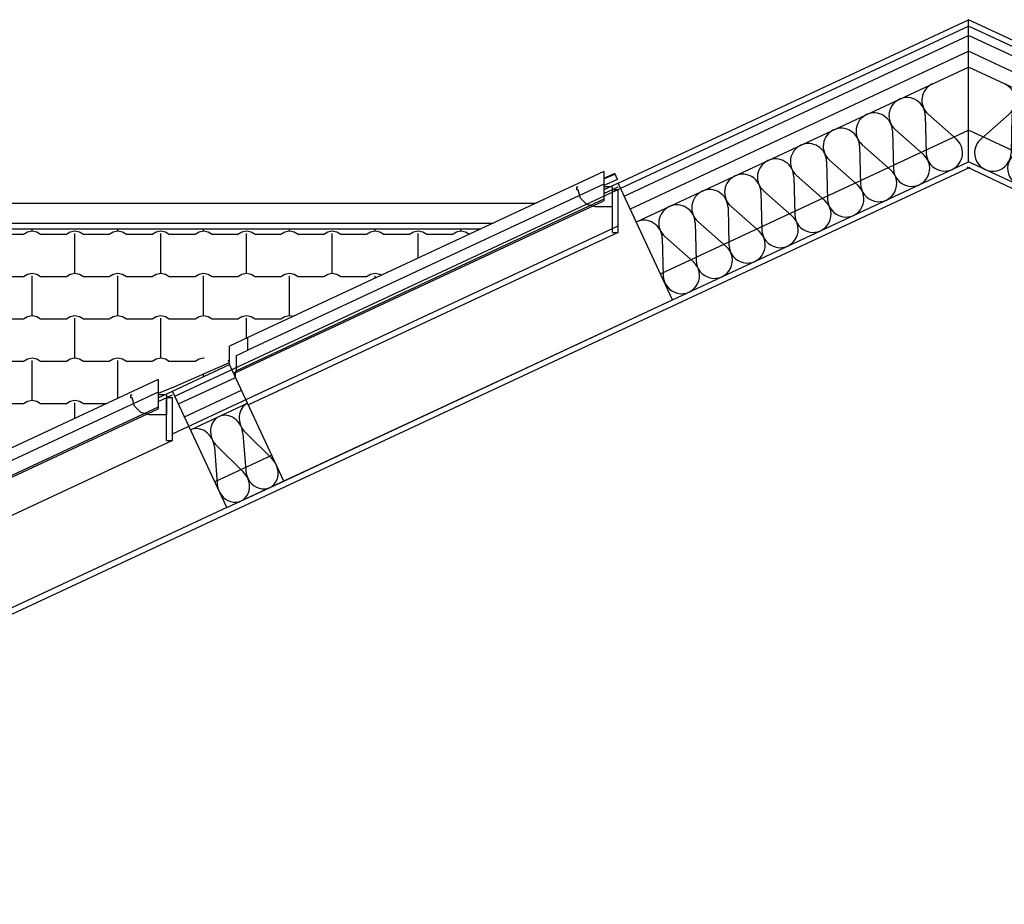
# Model space of a CAD drawing. Extents: x 76 to 214, y -82 to -50.
# Drawn here: x 136 to 139, y -65 to -62 of the extents above; entities that cross this region are included whole.
import ezdxf

# ---------------------------------------------------------------- set-up
doc = ezdxf.new("R2010")
doc.units = 0
doc.header["$MEASUREMENT"] = 0
doc.layers.add('______ _ ___________', color=7, linetype='Continuous')
doc.layers.add('________ - ______', color=7, linetype='Continuous')

# ---------------------------------------------------------------- blocks, each defined once
blk = doc.blocks.new('________ __________ 15[1]_2', base_point=(139.4677, -62.6168))
at = {"layer": '________ - ______', "linetype": 'Continuous'}
for p, q in [((139.3836, -62.81), (139.4829, -62.7225)), ((139.4926, -62.7271), (139.4895, -62.8594)), ((139.4992, -62.8639), (139.5985, -62.7765)), ((139.6083, -62.781), (139.6051, -62.9133)), ((139.6149, -62.9178), (139.7142, -62.8304)), ((139.7239, -62.8349), (139.7208, -62.9672)), ((139.7305, -62.9718), (139.8299, -62.8843)), ((139.8396, -62.8889), (139.8365, -63.0212)), ((139.8462, -63.0257), (139.9455, -62.9383)), ((139.9552, -62.9428), (139.9521, -63.0751)), ((139.9618, -63.0796), (140.0612, -62.9922)), ((140.0709, -62.9967), (140.0678, -63.129)), ((140.0775, -63.1335), (140.1768, -63.0461)), ((140.1865, -63.0507), (140.1834, -63.1829)), ((140.1932, -63.1875), (140.2925, -63.1001)), ((140.3022, -63.1046), (140.2991, -63.2369)), ((140.3088, -63.2414), (140.4082, -63.154)), ((140.4179, -63.1585), (140.4148, -63.2908)), ((140.4245, -63.2953), (140.5238, -63.2079)), ((140.5335, -63.2125), (140.5304, -63.3447)), ((140.5401, -63.3493), (140.6395, -63.2619)), ((140.6492, -63.2664), (140.6461, -63.3987)), ((140.6558, -63.4032), (140.7551, -63.3158)), ((140.7648, -63.3203), (140.7617, -63.4526)), ((140.7714, -63.4571), (140.8708, -63.3697)), ((140.8805, -63.3743), (140.8774, -63.5065)), ((140.8871, -63.5111), (140.9864, -63.4237)), ((140.9962, -63.4282), (140.993, -63.5605)), ((141.0028, -63.565), (141.1021, -63.4776)), ((141.1118, -63.4821), (141.1087, -63.6144)), ((141.1184, -63.6189), (141.2178, -63.5315)), ((141.2275, -63.536), (141.2244, -63.6683)), ((141.2341, -63.6729), (141.3334, -63.5855)), ((141.3431, -63.59), (141.34, -63.7223)), ((141.3497, -63.7268), (141.4491, -63.6394)), ((141.4588, -63.6439), (141.4557, -63.7762)), ((141.4654, -63.7807), (141.5647, -63.6933)), ((141.5744, -63.6978), (141.5713, -63.8301)), ((141.581, -63.8347), (141.6804, -63.7472)), ((141.6901, -63.7518), (141.687, -63.8841)), ((141.6967, -63.8886), (141.796, -63.8012)), ((141.8058, -63.8057), (141.8026, -63.938)), ((141.8124, -63.9425), (141.9117, -63.8551)), ((141.9214, -63.8596), (141.9183, -63.9919)), ((141.928, -63.9965), (142.0274, -63.909)), ((142.0371, -63.9136), (142.034, -64.0459)), ((142.0437, -64.0504), (142.143, -63.963)), ((142.1527, -63.9675), (142.1496, -64.0998)), ((142.1593, -64.1043), (142.2587, -64.0169)), ((142.2684, -64.0214), (142.2653, -64.1537)), ((142.275, -64.1583), (142.3743, -64.0708)), ((142.384, -64.0754), (142.3809, -64.2077)), ((142.3907, -64.2122), (142.49, -64.1248)), ((142.4997, -64.1293), (142.4966, -64.2616)), ((142.5063, -64.2661), (142.6056, -64.1787)), ((142.6154, -64.1832), (142.6123, -64.3155)), ((142.622, -64.3201), (142.7213, -64.2326)), ((142.731, -64.2372), (142.7279, -64.3695)), ((142.7376, -64.374), (142.837, -64.2866)), ((142.8467, -64.2911), (142.8436, -64.4234)), ((142.8533, -64.4279), (142.9526, -64.3405)), ((142.9623, -64.345), (142.9592, -64.4773)), ((142.9689, -64.4818), (143.0683, -64.3944)), ((143.078, -64.399), (143.0749, -64.5313)), ((143.0846, -64.5358), (143.1839, -64.4484)), ((143.1937, -64.4529), (143.1905, -64.5852)), ((143.2003, -64.5897), (143.2996, -64.5023)), ((143.3093, -64.5068), (143.3062, -64.6391)), ((143.3159, -64.6436), (143.4153, -64.5562)), ((143.425, -64.5608), (143.4219, -64.693)), ((143.4316, -64.6976), (143.5309, -64.6102)), ((143.5406, -64.6147), (143.5375, -64.747)), ((143.5472, -64.7515), (143.6466, -64.6641)), ((143.6563, -64.6686), (143.6532, -64.8009)), ((143.6629, -64.8054), (143.7622, -64.718)), ((143.7719, -64.7226), (143.7688, -64.8548)), ((143.7785, -64.8594), (143.8779, -64.772)), ((143.8876, -64.7765), (143.8845, -64.9088)), ((143.8942, -64.9133), (143.9935, -64.8259)), ((144.0033, -64.8304), (144.0001, -64.9627)), ((144.0099, -64.9672), (144.1092, -64.8798)), ((144.1189, -64.8844), (144.1158, -65.0166)), ((144.1255, -65.0212), (144.2249, -64.9338)), ((144.2346, -64.9383), (144.2315, -65.0706)), ((144.2412, -65.0751), (144.3405, -64.9877)), ((144.3502, -64.9922), (144.3471, -65.1245)), ((144.3568, -65.129), (144.4562, -65.0416)), ((144.4659, -65.0461), (144.4628, -65.1784))]:
    blk.add_line(p, q, dxfattribs=at)
for centre, start, end in [((139.4407, -62.6746), 311.3487, 65), ((139.5564, -62.7286), 65, 178.6513), ((139.5564, -62.7286), 311.3487, 65), ((139.672, -62.7825), 65, 178.6513), ((139.6721, -62.7825), 311.3487, 65), ((139.7877, -62.8364), 65, 178.6513), ((139.7877, -62.8364), 311.3487, 65), ((139.4257, -62.8579), 131.3487, 358.6514), ((139.9034, -62.8904), 65, 178.6513), ((139.9034, -62.8904), 311.3487, 65), ((139.5414, -62.9118), 131.3487, 358.6514), ((140.019, -62.9443), 65, 178.6513), ((140.019, -62.9443), 311.3487, 65), ((139.657, -62.9657), 131.3487, 358.6514), ((140.1347, -62.9982), 65, 178.6513), ((140.1347, -62.9982), 311.3487, 65), ((139.7727, -63.0196), 131.3487, 358.6514), ((140.2503, -63.0522), 65, 178.6513), ((140.2503, -63.0522), 311.3487, 65), ((139.8883, -63.0736), 131.3487, 358.6514), ((140.366, -63.1061), 65, 178.6513), ((140.004, -63.1275), 131.3487, 358.6514), ((140.366, -63.1061), 311.3487, 65), ((140.4817, -63.16), 65, 178.6513), ((140.4817, -63.16), 311.3487, 65), ((140.1197, -63.1814), 131.3487, 358.6514), ((140.5973, -63.214), 65, 178.6513), ((140.5973, -63.214), 311.3487, 65), ((140.2353, -63.2354), 131.3487, 358.6514), ((140.713, -63.2679), 65, 178.6513), ((140.713, -63.2679), 311.3487, 65), ((140.351, -63.2893), 131.3487, 358.6514), ((140.8286, -63.3218), 65, 178.6513), ((140.8286, -63.3218), 311.3487, 65), ((140.4666, -63.3432), 131.3487, 358.6514), ((140.9443, -63.3758), 65, 178.6513), ((140.9443, -63.3758), 311.3487, 65), ((140.5823, -63.3972), 131.3487, 358.6514), ((141.0599, -63.4297), 65, 178.6513), ((141.0599, -63.4297), 311.3487, 65), ((140.6979, -63.4511), 131.3487, 358.6514), ((141.1756, -63.4836), 65, 178.6513), ((140.8136, -63.505), 131.3487, 358.6514), ((141.1756, -63.4836), 311.3487, 65), ((141.2913, -63.5376), 65, 178.6513), ((141.2913, -63.5376), 311.3487, 65), ((140.9293, -63.559), 131.3487, 358.6514), ((141.4069, -63.5915), 65, 178.6513), ((141.4069, -63.5915), 311.3487, 65), ((141.0449, -63.6129), 131.3487, 358.6514), ((141.5226, -63.6454), 65, 178.6513), ((141.5226, -63.6454), 311.3487, 65), ((141.1606, -63.6668), 131.3487, 358.6514), ((141.6382, -63.6993), 65, 178.6513), ((141.6382, -63.6994), 311.3487, 65), ((141.2762, -63.7208), 131.3487, 358.6514), ((141.7539, -63.7533), 65, 178.6513), ((141.7539, -63.7533), 311.3487, 65), ((141.3919, -63.7747), 131.3487, 358.6514), ((141.8695, -63.8072), 65, 178.6513), ((141.8695, -63.8072), 311.3487, 65), ((141.5075, -63.8286), 131.3487, 358.6514), ((141.9852, -63.8611), 65, 178.6513), ((141.9852, -63.8611), 311.3487, 65), ((141.6232, -63.8826), 131.3487, 358.6514), ((142.1009, -63.9151), 65, 178.6513), ((142.1009, -63.9151), 311.3487, 65), ((141.7389, -63.9365), 131.3487, 358.6514), ((142.2165, -63.969), 65, 178.6513), ((142.2165, -63.969), 311.3487, 65), ((141.8545, -63.9904), 131.3487, 358.6514), ((142.3322, -64.0229), 65, 178.6513), ((142.3322, -64.0229), 311.3487, 65), ((141.9702, -64.0444), 131.3487, 358.6514), ((142.4478, -64.0769), 65, 178.6513), ((142.4478, -64.0769), 311.3487, 65), ((142.0858, -64.0983), 131.3487, 358.6514), ((142.5635, -64.1308), 65, 178.6513), ((142.5635, -64.1308), 311.3487, 65), ((142.2015, -64.1522), 131.3487, 358.6514), ((142.6792, -64.1847), 65, 178.6513), ((142.6792, -64.1847), 311.3487, 65), ((142.3171, -64.2062), 131.3487, 358.6514), ((142.7948, -64.2387), 65, 178.6513), ((142.7948, -64.2387), 311.3487, 65), ((142.4328, -64.2601), 131.3487, 358.6514), ((142.9105, -64.2926), 65, 178.6513), ((142.9105, -64.2926), 311.3487, 65), ((142.5485, -64.314), 131.3487, 358.6514), ((143.0261, -64.3465), 65, 178.6513), ((142.6641, -64.368), 131.3487, 358.6514), ((143.0261, -64.3465), 311.3487, 65), ((143.1418, -64.4005), 65, 178.6513), ((143.1418, -64.4005), 311.3487, 65), ((142.7798, -64.4219), 131.3487, 358.6514), ((143.2574, -64.4544), 65, 178.6513), ((143.2574, -64.4544), 311.3487, 65), ((142.8954, -64.4758), 131.3487, 358.6514), ((143.3731, -64.5083), 65, 178.6513), ((143.3731, -64.5083), 311.3487, 65), ((143.0111, -64.5297), 131.3487, 358.6514), ((143.4888, -64.5623), 65, 178.6513), ((143.4888, -64.5623), 311.3487, 65), ((143.1268, -64.5837), 131.3487, 358.6514), ((143.6044, -64.6162), 65, 178.6513), ((143.6044, -64.6162), 311.3487, 65), ((143.2424, -64.6376), 131.3487, 358.6514), ((143.7201, -64.6701), 65, 178.6513), ((143.7201, -64.6701), 311.3487, 65), ((143.3581, -64.6915), 131.3487, 358.6514), ((143.8357, -64.7241), 65, 178.6513), ((143.4737, -64.7455), 131.3487, 358.6514), ((143.8357, -64.7241), 311.3487, 65), ((143.9514, -64.778), 65, 178.6513), ((143.9514, -64.778), 311.3487, 65), ((143.5894, -64.7994), 131.3487, 358.6514), ((144.067, -64.8319), 65, 178.6513), ((144.067, -64.8319), 311.3487, 65), ((143.705, -64.8533), 131.3487, 358.6514), ((144.1827, -64.8859), 65, 178.6513), ((144.1827, -64.8859), 311.3487, 65), ((143.8207, -64.9073), 131.3487, 358.6514), ((144.2984, -64.9398), 65, 178.6513), ((144.2984, -64.9398), 311.3487, 65), ((143.9364, -64.9612), 131.3487, 358.6514), ((144.414, -64.9937), 65, 178.6513), ((144.414, -64.9937), 311.3487, 65), ((144.052, -65.0151), 131.3487, 358.6514), ((144.5297, -65.0477), 65, 178.6513), ((144.1677, -65.0691), 131.3487, 358.6514), ((144.2833, -65.123), 131.3487, 358.6514), ((144.399, -65.1769), 131.3487, 358.6514)]:
    blk.add_arc(centre, 0.0638, start, end, dxfattribs=at)
blk = doc.blocks.new('________ __________ 15[2]_2', base_point=(139.2141, -62.6168))
at = {"layer": '________ - ______', "linetype": 'Continuous'}
for p, q in [((139.1896, -62.7269), (139.193, -62.8591)), ((139.2983, -62.8099), (139.1992, -62.7224)), ((139.0746, -62.7805), (139.078, -62.9127)), ((139.1833, -62.8636), (139.0843, -62.776)), ((138.9596, -62.8341), (138.963, -62.9663)), ((139.0683, -62.9172), (138.9693, -62.8296)), ((138.8446, -62.8877), (138.848, -63.0199)), ((138.9534, -62.9708), (138.8543, -62.8832)), ((138.7297, -62.9414), (138.7331, -63.0735)), ((138.8384, -63.0244), (138.7393, -62.9369)), ((138.6147, -62.995), (138.6181, -63.1271)), ((138.7234, -63.078), (138.6243, -62.9905)), ((138.6084, -63.1316), (138.5094, -63.0441)), ((138.4997, -63.0486), (138.5031, -63.1807)), ((138.3847, -63.1022), (138.3881, -63.2344)), ((138.4934, -63.1853), (138.3944, -63.0977)), ((138.2697, -63.1558), (138.2731, -63.288)), ((138.3785, -63.2389), (138.2794, -63.1513))]:
    blk.add_line(p, q, dxfattribs=at)
for centre, start_param, end_param in [((139.2411, -62.6746), 3.141593, 5.125182), ((139.1261, -62.7283), 1.158003, 3.141593), ((139.1261, -62.7283), 3.141593, 5.125182), ((139.0111, -62.7819), 3.141593, 5.125182), ((139.0111, -62.7819), 1.158003, 3.141593), ((138.8962, -62.8355), 1.158003, 3.141593), ((138.8961, -62.8355), 3.141593, 5.125182), ((138.7812, -62.8891), 3.141593, 5.125182), ((138.7812, -62.8891), 1.158003, 3.141593), ((139.2565, -62.8577), 4.299595, 8.266775), ((139.1415, -62.9113), 4.299595, 8.266775), ((138.6662, -62.9427), 3.141593, 5.125182), ((138.6662, -62.9427), 1.158003, 3.141593), ((138.5512, -62.9963), 3.141593, 5.125182), ((138.5512, -62.9963), 1.158003, 3.141593), ((139.0265, -62.9649), 4.299595, 8.266775), ((138.9115, -63.0185), 4.299595, 8.266775), ((138.4362, -63.05), 3.141593, 5.125182), ((138.4362, -63.05), 1.158003, 3.141593), ((138.3212, -63.1036), 3.141593, 5.125182), ((138.3213, -63.1036), 1.158003, 3.141593), ((138.7965, -63.0722), 4.299595, 8.266775), ((138.6816, -63.1258), 4.299595, 8.266775), ((138.2063, -63.1572), 1.158003, 3.141593), ((138.5666, -63.1794), 4.299595, 8.266775), ((138.4516, -63.233), 4.299595, 8.266775), ((138.3366, -63.2866), 4.299595, 8.266775)]:
    blk.add_ellipse(centre, major_axis=(0.027, -0.0578), ratio=0.994199, start_param=start_param, end_param=end_param, dxfattribs=at)
blk = doc.blocks.new('________ __________ 15[4]_2', base_point=(136.8198, -63.7333))
at = {"layer": '________ - ______', "linetype": 'Continuous'}
for p, q in [((136.9046, -63.9261), (136.8118, -63.8357)), ((136.8034, -63.8396), (136.813, -63.9688)), ((136.7034, -63.8862), (136.713, -64.0155)), ((136.8046, -63.9728), (136.7118, -63.8823))]:
    blk.add_line(p, q, dxfattribs=at)
for centre, start_param, end_param in [((136.8468, -63.7911), 3.141593, 5.125182), ((136.7468, -63.8377), 3.141593, 5.125182), ((136.7468, -63.8377), 1.158003, 3.141593), ((136.6468, -63.8844), 1.158003, 3.141593), ((136.8697, -63.9707), 4.299595, 8.266775), ((136.7697, -64.0173), 4.299595, 8.266775)]:
    blk.add_ellipse(centre, major_axis=(0.027, -0.0578), ratio=0.86467, start_param=start_param, end_param=end_param, dxfattribs=at)

msp = doc.modelspace()

# ---------------------------------------------------------------- linework, layer by layer
at = {"linetype": 'Continuous'}
for p, q in [((138.0659, -62.9231), (136.8205, -63.5038)), ((138.0659, -62.9231), (138.0659, -62.9672)), ((138.0659, -62.9459), (138.1033, -62.9297)), ((138.0659, -62.9486), (138.1043, -62.932)), ((138.1033, -62.9297), (138.1036, -62.9303)), ((138.1132, -62.951), (138.1036, -62.9303)), ((138.0659, -62.9672), (136.8205, -63.548)), ((137.9709, -62.9768), (137.9759, -62.9768)), ((137.9709, -62.9868), (137.9709, -62.9768)), ((138.1132, -62.951), (138.0659, -62.9714)), ((138.0659, -62.9672), (138.0659, -63.0202)), ((138.0949, -62.9768), (138.0659, -62.9768)), ((138.0659, -63.0001), (138.1159, -62.9768)), ((138.0949, -62.9768), (138.0949, -63.0468)), ((137.9759, -62.9868), (137.9709, -62.9868)), ((137.984, -63.0168), (137.9759, -62.9868)), ((138.0959, -62.9861), (138.1159, -62.9861)), ((138.0959, -63.1361), (138.0959, -62.9861)), ((138.1159, -63.1361), (138.1159, -62.9861)), ((133.5159, -63.0338), (137.8284, -63.0338)), ((136.7765, -63.627), (138.0659, -63.0257)), ((138.0659, -63.0202), (136.7805, -63.6196)), ((138.0059, -63.0388), (137.984, -63.0168)), ((138.0359, -63.0468), (138.0059, -63.0388)), ((138.0659, -63.0202), (138.0659, -63.0257)), ((138.0949, -63.0468), (138.0359, -63.0468)), ((133.6659, -63.1038), (137.6784, -63.1038)), ((133.6659, -63.1236), (137.6358, -63.1236)), ((135.9459, -63.1423), (136.0359, -63.1423)), ((136.0359, -63.1423), (136.0497, -63.1339)), ((136.0497, -63.1339), (136.0659, -63.1309)), ((136.0659, -63.1309), (136.0659, -63.1236)), ((136.0659, -63.1309), (136.0821, -63.1339)), ((136.0821, -63.1339), (136.0959, -63.1423)), ((136.0959, -63.1423), (136.1859, -63.1423)), ((136.1859, -63.1423), (136.1997, -63.1339)), ((136.1997, -63.1339), (136.2159, -63.1309)), ((136.2159, -63.1309), (136.2321, -63.1339)), ((136.2159, -63.2788), (136.2159, -63.1401)), ((136.2321, -63.1339), (136.2459, -63.1423)), ((136.2459, -63.1423), (136.3359, -63.1423)), ((136.3359, -63.1423), (136.3497, -63.1339)), ((136.3497, -63.1339), (136.3659, -63.1309)), ((136.3659, -63.1309), (136.3659, -63.1236)), ((136.3659, -63.1309), (136.3821, -63.1339)), ((136.3821, -63.1339), (136.3959, -63.1423)), ((136.3959, -63.1423), (136.4859, -63.1423)), ((136.4859, -63.1423), (136.4997, -63.1339)), ((136.4997, -63.1339), (136.5159, -63.1309)), ((136.5159, -63.1309), (136.5321, -63.1339)), ((136.5159, -63.2788), (136.5159, -63.1401)), ((136.5321, -63.1339), (136.5459, -63.1423)), ((136.5459, -63.1423), (136.6359, -63.1423)), ((136.6359, -63.1423), (136.6497, -63.1339)), ((136.6497, -63.1339), (136.6659, -63.1309)), ((136.6659, -63.1309), (136.6659, -63.1236)), ((136.6659, -63.1309), (136.6821, -63.1339)), ((136.6821, -63.1339), (136.6959, -63.1423)), ((136.6959, -63.1423), (136.7859, -63.1423)), ((136.7859, -63.1423), (136.7997, -63.1339)), ((136.7997, -63.1339), (136.8159, -63.1309)), ((136.8159, -63.1309), (136.8321, -63.1339)), ((136.8159, -63.2788), (136.8159, -63.1401)), ((138.1159, -63.1361), (136.8226, -63.7392)), ((136.8321, -63.1339), (136.8459, -63.1423)), ((136.8459, -63.1423), (136.9359, -63.1423)), ((136.9359, -63.1423), (136.9497, -63.1339)), ((136.9497, -63.1339), (136.9659, -63.1309)), ((136.9659, -63.1309), (136.9659, -63.1236)), ((136.9659, -63.1309), (136.9821, -63.1339)), ((136.9821, -63.1339), (136.9959, -63.1423)), ((136.9959, -63.1423), (137.0859, -63.1423)), ((137.0859, -63.1423), (137.0997, -63.1339)), ((137.0997, -63.1339), (137.1159, -63.1309)), ((137.1159, -63.1309), (137.1321, -63.1339)), ((137.1159, -63.2788), (137.1159, -63.1401)), ((137.1321, -63.1339), (137.1459, -63.1423)), ((137.1459, -63.1423), (137.2359, -63.1423)), ((137.2359, -63.1423), (137.2497, -63.1339)), ((137.2497, -63.1339), (137.2659, -63.1309)), ((137.2659, -63.1309), (137.2659, -63.1236)), ((137.2659, -63.1309), (137.2821, -63.1339)), ((137.2821, -63.1339), (137.2959, -63.1423)), ((137.2959, -63.1423), (137.3859, -63.1423)), ((137.3859, -63.1423), (137.3997, -63.1339)), ((137.3997, -63.1339), (137.4159, -63.1309)), ((137.4159, -63.1309), (137.4321, -63.1339)), ((137.4159, -63.2262), (137.4159, -63.1401)), ((137.4321, -63.1339), (137.4459, -63.1423)), ((137.4459, -63.1423), (137.5359, -63.1423)), ((137.5359, -63.1423), (137.5497, -63.1339)), ((137.5497, -63.1339), (137.5659, -63.1309)), ((137.5659, -63.1309), (137.5659, -63.1236)), ((137.5659, -63.1309), (137.5821, -63.1339)), ((137.5821, -63.1339), (137.5958, -63.1423)), ((138.0959, -63.1361), (138.1159, -63.1361)), ((136.0359, -63.2903), (136.0497, -63.2818)), ((136.0497, -63.2818), (136.0659, -63.2788)), ((136.0659, -63.2788), (136.0821, -63.2818)), ((136.0821, -63.2818), (136.0959, -63.2903)), ((136.1859, -63.2903), (136.1997, -63.2818)), ((136.1997, -63.2818), (136.2159, -63.2788)), ((136.2159, -63.2788), (136.2321, -63.2818)), ((136.2321, -63.2818), (136.2459, -63.2903)), ((136.3359, -63.2903), (136.3497, -63.2818)), ((136.3497, -63.2818), (136.3659, -63.2788)), ((136.3659, -63.2788), (136.3821, -63.2818)), ((136.3821, -63.2818), (136.3959, -63.2903)), ((136.4859, -63.2903), (136.4997, -63.2818)), ((136.4997, -63.2818), (136.5159, -63.2788)), ((136.5159, -63.2788), (136.5321, -63.2818)), ((136.5321, -63.2818), (136.5459, -63.2903)), ((136.6359, -63.2903), (136.6497, -63.2818)), ((136.6497, -63.2818), (136.6659, -63.2788)), ((136.6659, -63.2788), (136.6821, -63.2818)), ((136.6821, -63.2818), (136.6959, -63.2903)), ((136.7859, -63.2903), (136.7997, -63.2818)), ((136.7997, -63.2818), (136.8159, -63.2788)), ((136.8159, -63.2788), (136.8321, -63.2818)), ((136.8321, -63.2818), (136.8459, -63.2903)), ((136.9359, -63.2903), (136.9497, -63.2818)), ((136.9497, -63.2818), (136.9659, -63.2788)), ((136.9659, -63.2788), (136.9821, -63.2818)), ((136.9821, -63.2818), (136.9959, -63.2903)), ((137.0859, -63.2903), (137.0997, -63.2818)), ((137.0997, -63.2818), (137.1159, -63.2788)), ((137.1159, -63.2788), (137.1321, -63.2818)), ((137.1321, -63.2818), (137.1459, -63.2903)), ((137.2359, -63.2903), (137.2497, -63.2818)), ((137.2497, -63.2818), (137.2659, -63.2788)), ((137.2659, -63.2788), (137.2821, -63.2818)), ((137.2821, -63.2818), (137.2884, -63.2856)), ((135.9459, -63.2903), (136.0359, -63.2903)), ((136.0659, -63.4268), (136.0659, -63.288)), ((136.0959, -63.2903), (136.1859, -63.2903)), ((136.2459, -63.2903), (136.3359, -63.2903)), ((136.3659, -63.4268), (136.3659, -63.288)), ((136.3959, -63.2903), (136.4859, -63.2903)), ((136.5459, -63.2903), (136.6359, -63.2903)), ((136.6659, -63.4268), (136.6659, -63.288)), ((136.6959, -63.2903), (136.7859, -63.2903)), ((136.8459, -63.2903), (136.9359, -63.2903)), ((136.9659, -63.4268), (136.9659, -63.288)), ((136.9959, -63.2903), (137.0859, -63.2903)), ((137.1459, -63.2903), (137.2359, -63.2903)), ((137.2659, -63.2961), (137.2659, -63.288)), ((135.9459, -63.4382), (136.0359, -63.4382)), ((136.0359, -63.4382), (136.0497, -63.4297)), ((136.0497, -63.4297), (136.0659, -63.4268)), ((136.0659, -63.4268), (136.0821, -63.4297)), ((136.0821, -63.4297), (136.0959, -63.4382)), ((136.0959, -63.4382), (136.1859, -63.4382)), ((136.1859, -63.4382), (136.1997, -63.4297)), ((136.1997, -63.4297), (136.2159, -63.4268)), ((136.2159, -63.4268), (136.2321, -63.4297)), ((136.2159, -63.5747), (136.2159, -63.4359)), ((136.2321, -63.4297), (136.2459, -63.4382)), ((136.2459, -63.4382), (136.3359, -63.4382)), ((136.3359, -63.4382), (136.3497, -63.4297)), ((136.3497, -63.4297), (136.3659, -63.4268)), ((136.3659, -63.4268), (136.3821, -63.4297)), ((136.3821, -63.4297), (136.3959, -63.4382)), ((136.3959, -63.4382), (136.4859, -63.4382)), ((136.4859, -63.4382), (136.4997, -63.4297)), ((136.4997, -63.4297), (136.5159, -63.4268)), ((136.5159, -63.4268), (136.5321, -63.4297)), ((136.5159, -63.5747), (136.5159, -63.4359)), ((136.5321, -63.4297), (136.5459, -63.4382)), ((136.5459, -63.4382), (136.6359, -63.4382)), ((136.6359, -63.4382), (136.6497, -63.4297)), ((136.6497, -63.4297), (136.6659, -63.4268)), ((136.6659, -63.4268), (136.6821, -63.4297)), ((136.6821, -63.4297), (136.6959, -63.4382)), ((136.6959, -63.4382), (136.7859, -63.4382)), ((136.7859, -63.4382), (136.7997, -63.4297)), ((136.7997, -63.4297), (136.8159, -63.4268)), ((136.8159, -63.4268), (136.8321, -63.4297)), ((136.8159, -63.506), (136.8159, -63.4359)), ((136.8321, -63.4297), (136.8459, -63.4382)), ((136.8459, -63.4382), (136.9359, -63.4382)), ((136.9359, -63.4382), (136.9497, -63.4297)), ((136.9497, -63.4297), (136.9659, -63.4268)), ((136.9659, -63.4268), (136.9802, -63.4294)), ((136.8205, -63.5038), (136.7565, -63.5337)), ((136.8205, -63.548), (136.8205, -63.5038)), ((136.7555, -63.554), (136.7555, -63.5886)), ((136.7565, -63.5535), (136.7565, -63.5337)), ((136.7805, -63.5666), (136.8205, -63.548)), ((135.9459, -63.5861), (136.0359, -63.5861)), ((136.0359, -63.5861), (136.0497, -63.5776)), ((136.0497, -63.5776), (136.0659, -63.5747)), ((136.0659, -63.5747), (136.0821, -63.5776)), ((136.0659, -63.7226), (136.0659, -63.5838)), ((136.0821, -63.5776), (136.0959, -63.5861)), ((136.0959, -63.5861), (136.1859, -63.5861)), ((136.1859, -63.5861), (136.1997, -63.5776)), ((136.1997, -63.5776), (136.2159, -63.5747)), ((136.2159, -63.5747), (136.2321, -63.5776)), ((136.2321, -63.5776), (136.2459, -63.5861)), ((136.2459, -63.5861), (136.3359, -63.5861)), ((136.3359, -63.5861), (136.3497, -63.5776)), ((136.3497, -63.5776), (136.3659, -63.5747)), ((136.3659, -63.5747), (136.3821, -63.5776)), ((136.3659, -63.7158), (136.3659, -63.5838)), ((136.3821, -63.5776), (136.3959, -63.5861)), ((136.3959, -63.5861), (136.4859, -63.5861)), ((136.4859, -63.5861), (136.4997, -63.5776)), ((136.4997, -63.5776), (136.5159, -63.5747)), ((136.5159, -63.5747), (136.5321, -63.5776)), ((136.5321, -63.5776), (136.5459, -63.5861)), ((136.5459, -63.5861), (136.6359, -63.5861)), ((136.5541, -63.6789), (136.7567, -63.5914)), ((136.6359, -63.5861), (136.6497, -63.5776)), ((136.6497, -63.5776), (136.6659, -63.5747)), ((136.6659, -63.5747), (136.6678, -63.575)), ((136.7567, -63.5914), (136.7525, -63.5823)), ((136.7555, -63.5919), (136.7555, -63.5978)), ((136.7805, -63.6196), (136.7805, -63.5666)), ((136.6659, -63.6318), (136.6659, -63.6306)), ((136.7714, -63.6293), (136.7755, -63.6274)), ((136.7755, -63.6274), (136.7805, -63.6196)), ((136.7765, -63.627), (136.7755, -63.6274)), ((136.7765, -63.627), (136.7765, -63.6402)), ((136.5065, -63.6503), (135.261, -64.231)), ((136.5065, -63.6503), (136.5065, -63.6944)), ((136.6659, -63.6396), (136.6659, -63.6329)), ((136.5065, -63.6944), (135.261, -64.2752)), ((136.5541, -63.6789), (136.5065, -63.6995)), ((136.5065, -63.6944), (136.5065, -63.7474)), ((135.9459, -63.734), (136.0359, -63.734)), ((136.0359, -63.734), (136.0497, -63.7256)), ((136.0497, -63.7256), (136.0659, -63.7226)), ((136.0659, -63.7226), (136.0821, -63.7256)), ((136.0821, -63.7256), (136.0959, -63.734)), ((136.0959, -63.734), (136.1859, -63.734)), ((136.1859, -63.734), (136.1997, -63.7256)), ((136.1997, -63.7256), (136.2159, -63.7226)), ((136.2159, -63.7226), (136.2321, -63.7256)), ((136.2159, -63.7857), (136.2159, -63.7317)), ((136.2321, -63.7256), (136.2459, -63.734)), ((136.2459, -63.734), (136.3269, -63.734)), ((136.4115, -63.704), (136.4165, -63.704)), ((136.4115, -63.714), (136.4115, -63.704)), ((136.4165, -63.714), (136.4115, -63.714)), ((136.4245, -63.744), (136.4165, -63.714)), ((136.5355, -63.704), (136.5065, -63.704)), ((136.5065, -63.7273), (136.5565, -63.704)), ((136.5355, -63.704), (136.5355, -63.774)), ((136.5365, -63.7133), (136.5565, -63.7133)), ((136.5365, -63.8633), (136.5365, -63.7133)), ((136.5565, -63.8633), (136.5565, -63.7133)), ((135.217, -64.3542), (136.5065, -63.7529)), ((136.5065, -63.7474), (135.221, -64.3468)), ((136.4465, -63.7659), (136.4245, -63.744)), ((136.4765, -63.774), (136.4465, -63.7659)), ((136.5065, -63.7474), (136.5065, -63.7529)), ((136.5355, -63.774), (136.4765, -63.774)), ((136.5565, -63.8633), (135.2631, -64.4664)), ((136.5365, -63.8633), (136.5565, -63.8633))]:
    msp.add_line(p, q, dxfattribs=at)
at = {"layer": '______ _ ___________', "linetype": 'Continuous'}
for p, q in [((138.137, -63.0087), (139.3409, -62.4474)), ((145.1459, -65.1543), (139.3409, -62.4474)), ((138.1582, -63.054), (139.3409, -62.5025)), ((145.1459, -65.2094), (139.3409, -62.5025)), ((138.1793, -63.0994), (139.3409, -62.5577)), ((145.1459, -65.2646), (139.3409, -62.5577)), ((138.2638, -63.2806), (139.3409, -62.7784)), ((145.1459, -65.4853), (139.3409, -62.7784)), ((144.1659, -65.1386), (139.3886, -62.9109)), ((136.5776, -63.7359), (136.7776, -63.6427)), ((136.5987, -63.7812), (136.7987, -63.688)), ((136.6198, -63.8266), (136.8198, -63.7333)), ((136.7044, -64.0078), (136.9044, -63.9146))]:
    msp.add_line(p, q, dxfattribs=at)
at = {"layer": '________ - ______', "linetype": 'Continuous'}
for p, q in [((138.1159, -62.9634), (139.3409, -62.3922)), ((138.1159, -62.9634), (139.3409, -62.3922)), ((145.1659, -65.1084), (139.3409, -62.3922)), ((139.3409, -62.8887), (139.3409, -62.3922)), ((138.1244, -62.9815), (139.3409, -62.4143)), ((145.1459, -65.1212), (139.3409, -62.4143)), ((134.4159, -65.2073), (139.346, -62.9084)), ((138.3061, -63.3713), (139.3409, -62.8887)), ((138.3061, -63.3713), (139.3409, -62.8887)), ((139.5159, -62.9924), (139.3359, -62.9084)), ((144.2659, -65.1853), (139.3409, -62.8887)), ((138.1159, -62.9634), (138.0659, -62.9867)), ((138.3061, -63.3713), (138.1159, -62.9634)), ((136.5649, -63.7087), (138.1244, -62.9815)), ((136.5565, -63.8406), (138.1159, -63.1134)), ((136.7466, -64.0984), (138.3061, -63.3713)), ((136.9466, -64.0052), (138.3061, -63.3713)), ((136.5565, -63.6906), (136.7565, -63.5973)), ((136.9466, -64.0052), (136.7565, -63.5973)), ((136.5065, -63.7139), (136.5565, -63.6906)), ((136.7466, -64.0984), (136.5565, -63.6906)), ((136.7466, -64.0984), (136.9466, -64.0052)), ((136.7466, -64.0984), (135.3872, -64.7324))]:
    msp.add_line(p, q, dxfattribs=at)

# ---------------------------------------------------------------- block references
for name, p in [('________ __________ 15[2]_2', (139.2141, -62.6168)), ('________ __________ 15[1]_2', (139.4677, -62.6168)), ('________ __________ 15[4]_2', (136.8198, -63.7333))]:
    msp.add_blockref(name, p, dxfattribs=at)

doc.saveas('drawing.dxf')
